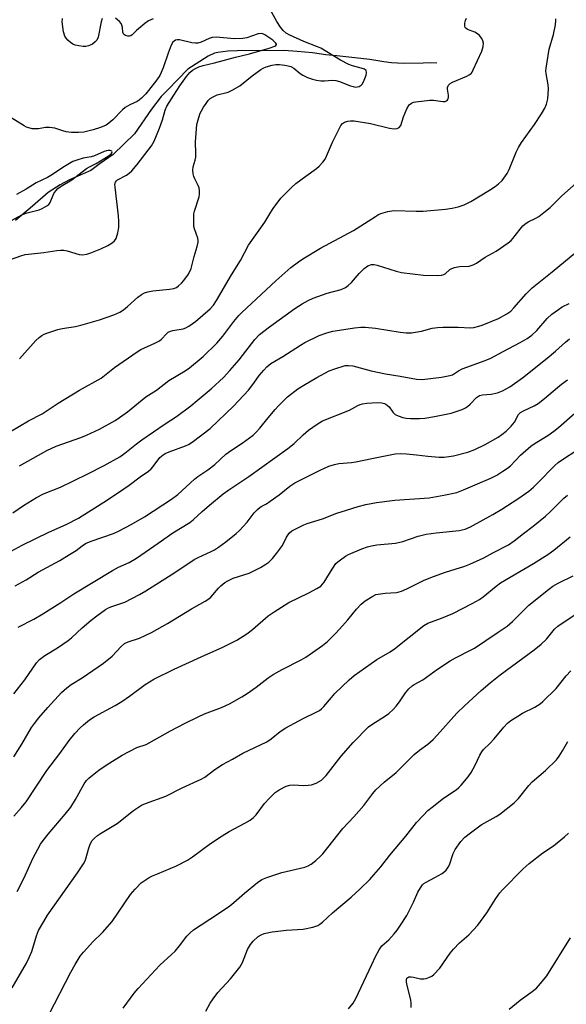
# Model space of a CAD drawing. Units: inches. Extents: x 1225771 to 1231770, y 565454 to 569454.
# Drawn here: x 1227040 to 1227219, y 565975 to 566297 of the extents above; entities that cross this region are included whole.
import ezdxf

# ---------------------------------------------------------------- set-up
doc = ezdxf.new("R2010")
doc.units = ezdxf.units.IN
doc.header["$MEASUREMENT"] = 0
doc.layers.add('HYDRO-Single Line Stream', color=4, linetype='Continuous')
doc.layers.add('Undefined', color=1, linetype='Continuous')

msp = doc.modelspace()

# ---------------------------------------------------------------- linework, layer by layer
at = {"layer": 'HYDRO-Single Line Stream'}
msp.add_lwpolyline([(1227176.9, 566282.85), (1227174.67, 566282.89), (1227172.36, 566282.77), (1227165.93, 566282.67), (1227162.04, 566282.91), (1227159.5, 566283.27), (1227154.99, 566283.97), (1227144.16, 566285.18), (1227140.6, 566285.55), (1227136.2, 566286.15), (1227131.18, 566286.62), (1227126.79, 566286.99), (1227111.56, 566286.86), (1227108.48, 566286.75), (1227105.27, 566286.28), (1227104.17, 566286.09), (1227102.12, 566285.08), (1227095.44, 566280.81), (1227088.85, 566274.08), (1227086.65, 566271.9), (1227083.56, 566267.74), (1227077.96, 566259.71), (1227071.03, 566252.98), (1227066.72, 566249.96), (1227063.74, 566247.75), (1227061.18, 566246.56), (1227056.73, 566244.61), (1227053.62, 566242.98), (1227049.74, 566240.56), (1227044.62, 566236.07), (1227039.04, 566231.36)], dxfattribs=at)
at = {"layer": 'Undefined'}
for points, elevation in [([(1227040.38, 566186.14), (1227045.73, 566192.05), (1227046.8, 566193.04), (1227047.7, 566193.76), (1227048.44, 566194.21), (1227049.25, 566194.54), (1227052.9, 566195.72), (1227054.33, 566196.04), (1227058.67, 566196.72), (1227060.38, 566197.09), (1227066.58, 566198.84), (1227071.26, 566200.48), (1227073.13, 566201.33), (1227074.38, 566202.08), (1227075.69, 566203.17), (1227079.08, 566206.29), (1227080.22, 566207.11), (1227081.24, 566207.68), (1227082.32, 566208.04), (1227084, 566208.35), (1227089.48, 566208.84), (1227090.89, 566209.12), (1227091.67, 566209.46), (1227092.36, 566209.93), (1227093.35, 566210.86), (1227094.11, 566211.72), (1227095.66, 566213.84), (1227096.48, 566215.63), (1227097.54, 566219.57), (1227098.53, 566222.87), (1227098.83, 566224.31), (1227098.85, 566224.83), (1227098.73, 566225.57), (1227097.65, 566228.57), (1227097.43, 566229.4), (1227097.34, 566230.27), (1227097.34, 566232.04), (1227097.42, 566233.52), (1227097.56, 566234.38), (1227099.09, 566239.1), (1227099.26, 566239.94), (1227099.26, 566241.01), (1227099.11, 566242.06), (1227098.86, 566242.85), (1227097.72, 566244.93), (1227097.36, 566245.73), (1227097.17, 566246.59), (1227097.09, 566247.76), (1227097.19, 566248.91), (1227097.82, 566251.05), (1227098.01, 566252.04), (1227098.05, 566253.22), (1227097.97, 566257.06), (1227098.42, 566262.78), (1227099.02, 566265.04), (1227099.51, 566266.42), (1227099.87, 566267.2), (1227100.57, 566268.42), (1227101.41, 566269.65), (1227102.12, 566270.59), (1227102.73, 566271.21), (1227103.69, 566271.83), (1227105.02, 566272.43), (1227108.64, 566273.35), (1227109.95, 566273.93), (1227112.41, 566275.45), (1227116.44, 566278.66), (1227119.29, 566280.75), (1227120.05, 566281.18), (1227121.09, 566281.62), (1227123, 566282.19), (1227124.19, 566282.33), (1227125.38, 566282.34), (1227127.15, 566282.17), (1227128.3, 566281.95), (1227129.09, 566281.68), (1227130.06, 566281.15), (1227132.13, 566279.48), (1227133.05, 566278.88), (1227134.58, 566278.17), (1227136.16, 566277.59), (1227137.56, 566277.23), (1227138.98, 566277.02), (1227140.14, 566277.02), (1227142.78, 566277.22), (1227143.89, 566277.13), (1227145.01, 566276.79), (1227148.63, 566275.37), (1227149.46, 566275.13), (1227150.26, 566275.01), (1227150.78, 566275.02), (1227151.5, 566275.21), (1227152.14, 566275.57), (1227152.5, 566275.94), (1227152.92, 566276.69), (1227153.38, 566277.8), (1227153.76, 566278.92), (1227153.9, 566279.73), (1227153.73, 566280.38), (1227153.19, 566280.84), (1227152.14, 566281.21), (1227149.28, 566281.96), (1227148.11, 566282.41), (1227145.39, 566283.82), (1227138.91, 566287.71), (1227137.83, 566288.19), (1227133.32, 566289.91), (1227128.8, 566291.99), (1227127.64, 566292.62), (1227126.62, 566293.45), (1227125.77, 566294.56), (1227124.56, 566296.47), (1227122.41, 566300.39)], 542), ([(1227037.45, 566162.29), (1227043.35, 566165.84), (1227047.73, 566168.12), (1227053.02, 566171.65), (1227060.03, 566175.9), (1227067.1, 566179.82), (1227071.38, 566183.23), (1227078.85, 566188.4), (1227080.09, 566189.1), (1227084.66, 566191.2), (1227086.13, 566191.98), (1227086.76, 566192.49), (1227088.42, 566194.3), (1227089.03, 566194.8), (1227089.75, 566195.12), (1227090.53, 566195.33), (1227093.93, 566195.92), (1227094.73, 566196.24), (1227095.75, 566196.82), (1227097.92, 566198.36), (1227102.71, 566202.43), (1227103.86, 566203.69), (1227104.83, 566205.15), (1227109.73, 566213.63), (1227112.69, 566218.29), (1227115.24, 566223.26), (1227120.57, 566230.76), (1227122.54, 566234.07), (1227123.36, 566235.3), (1227125.87, 566238.6), (1227129.43, 566242.29), (1227130.76, 566243.41), (1227133.99, 566245.9), (1227137.57, 566248.34), (1227138.44, 566249.11), (1227139.63, 566250.42), (1227140.31, 566251.36), (1227140.83, 566252.35), (1227142.72, 566256.93), (1227144.79, 566261.15), (1227145.48, 566262.42), (1227146.01, 566263.07), (1227146.71, 566263.5), (1227147.8, 566263.86), (1227148.67, 566263.97), (1227149.85, 566263.92), (1227155.23, 566263.04), (1227161.4, 566261.5), (1227162.83, 566261.36), (1227163.93, 566261.43), (1227164.61, 566261.75), (1227165.08, 566262.38), (1227165.97, 566265.21), (1227167.09, 566267.92), (1227167.82, 566269.14), (1227168.58, 566269.76), (1227169.27, 566270.06), (1227170.02, 566270.22), (1227174.64, 566270.73), (1227175.74, 566270.73), (1227178.88, 566270.23), (1227179.66, 566270.28), (1227180.25, 566270.59), (1227180.63, 566271.1), (1227180.75, 566271.55), (1227180.69, 566272.34), (1227180.32, 566274.35), (1227180.35, 566274.89), (1227180.7, 566275.61), (1227181.29, 566276.21), (1227182.02, 566276.65), (1227186.75, 566278.57), (1227187.46, 566278.98), (1227188.08, 566279.47), (1227188.42, 566279.87), (1227188.81, 566280.59), (1227191.59, 566286.74), (1227192.04, 566288.31), (1227192.16, 566289.35), (1227191.97, 566290.13), (1227191.56, 566290.9), (1227190.87, 566291.85), (1227190.24, 566292.42), (1227189.31, 566292.93), (1227186.96, 566293.88), (1227186.34, 566294.3), (1227186.2, 566294.47), (1227186.05, 566294.91), (1227186.08, 566295.94), (1227186.28, 566296.75), (1227186.64, 566297.54)], 544), ([(1227040.38, 566151.11), (1227049.28, 566156.09), (1227052.36, 566157.5), (1227060.38, 566160.4), (1227062.27, 566161.18), (1227066.53, 566163.12), (1227071.6, 566165.9), (1227073.08, 566166.86), (1227075.73, 566168.78), (1227081.66, 566173.72), (1227085.15, 566175.83), (1227089.23, 566179.05), (1227094.51, 566182.17), (1227095.95, 566183.15), (1227100.47, 566186.81), (1227104.89, 566191.21), (1227106.86, 566193.51), (1227110.42, 566198.32), (1227112.06, 566200.25), (1227113.07, 566201.29), (1227124.17, 566211.63), (1227129.15, 566215.93), (1227131.61, 566217.84), (1227133.02, 566218.83), (1227138.85, 566222.33), (1227149.59, 566228.12), (1227156.78, 566232.71), (1227157.79, 566233.29), (1227158.58, 566233.64), (1227160.85, 566234.24), (1227162.86, 566234.59), (1227170.11, 566234.4), (1227172.45, 566234.43), (1227179.67, 566235.04), (1227181.9, 566235.4), (1227183.84, 566235.81), (1227185.86, 566236.49), (1227188.03, 566237.57), (1227194.14, 566241.3), (1227195.99, 566242.51), (1227197.08, 566243.32), (1227198.22, 566244.48), (1227199.86, 566246.74), (1227200.51, 566248.04), (1227202.83, 566253.74), (1227203.57, 566255.25), (1227204.63, 566256.91), (1227208.87, 566262.8), (1227211.16, 566266.27), (1227212.23, 566268.04), (1227212.79, 566269.4), (1227213.2, 566271.11), (1227213.39, 566274.38), (1227213.26, 566275.72), (1227212.6, 566279.41), (1227212.56, 566280.27), (1227212.63, 566281.13), (1227213.63, 566287.41), (1227215, 566292.14), (1227215.69, 566295.35), (1227215.86, 566296.8), (1227215.78, 566297.32)], 546), ([(1227067.38, 566297.42), (1227067.05, 566296.33), (1227066.06, 566291.37), (1227065.63, 566290.34), (1227065.09, 566289.74), (1227064.2, 566289.07), (1227063.47, 566288.66), (1227062.93, 566288.46), (1227062.07, 566288.29), (1227061.2, 566288.3), (1227059.74, 566288.5), (1227058.59, 566288.74), (1227057.79, 566289.04), (1227057.08, 566289.53), (1227056.21, 566290.33), (1227055.62, 566290.99), (1227055.14, 566291.7), (1227054.74, 566293.08), (1227054.32, 566296.3), (1227054.41, 566297.46)], 542), ([(1227084.13, 566297.33), (1227082.59, 566296.62), (1227081.37, 566295.77), (1227079.24, 566294.09), (1227078.58, 566293.49), (1227077.22, 566292.04), (1227076.8, 566291.78), (1227076.32, 566291.65), (1227075.82, 566291.66), (1227075.08, 566291.84), (1227074.66, 566292.06), (1227074.38, 566292.37), (1227074.2, 566292.91), (1227074.01, 566294.5), (1227073.84, 566295.27), (1227073.6, 566295.75), (1227073.06, 566296.4), (1227071.73, 566297.58)], 542), ([(1227037.37, 566218.59), (1227040.75, 566219.76), (1227042.17, 566220.19), (1227043.33, 566220.39), (1227048.3, 566220.87), (1227052.62, 566221.57), (1227053.78, 566221.67), (1227054.87, 566221.59), (1227055.95, 566221.4), (1227059.91, 566220.21), (1227061.01, 566220.14), (1227062.36, 566220.3), (1227063.72, 566220.72), (1227066.96, 566222.07), (1227069.26, 566223.16), (1227070.69, 566224.01), (1227071.45, 566224.68), (1227071.95, 566225.49), (1227072.56, 566227.35), (1227072.85, 566229.03), (1227072.87, 566231.08), (1227072.79, 566232.84), (1227071.6, 566242.27), (1227071.58, 566243.13), (1227071.78, 566243.91), (1227072.08, 566244.34), (1227072.47, 566244.69), (1227075.37, 566246.2), (1227076.27, 566246.87), (1227077.09, 566247.62), (1227078.83, 566249.66), (1227083.56, 566255.73), (1227084.4, 566257.29), (1227086.18, 566261.56), (1227087.15, 566264.3), (1227088.04, 566267.42), (1227088.54, 566268.73), (1227090.86, 566272.3), (1227092.78, 566275.45), (1227094.98, 566278.44), (1227096.13, 566279.73), (1227096.97, 566280.5), (1227097.95, 566281.12), (1227099.02, 566281.6), (1227100.39, 566282), (1227104.14, 566282.88), (1227111.03, 566284.78), (1227115.65, 566285.92), (1227122.05, 566287.69), (1227123.87, 566288.35), (1227124.24, 566288.59), (1227124.44, 566288.87), (1227124.43, 566289.04), (1227124.24, 566289.4), (1227123.24, 566290.29), (1227120.63, 566292.09), (1227119.91, 566292.42), (1227119.43, 566292.51), (1227118.45, 566292.36), (1227114.78, 566291.1), (1227113.39, 566290.86), (1227110.64, 566290.81), (1227104.74, 566291.29), (1227103.36, 566291.26), (1227102.35, 566290.93), (1227099.82, 566289.67), (1227098.74, 566289.41), (1227097.91, 566289.39), (1227096.78, 566289.5), (1227092.73, 566290.43), (1227091.9, 566290.45), (1227091.39, 566290.32), (1227090.93, 566290.06), (1227090.53, 566289.69), (1227089.95, 566288.75), (1227088.95, 566286.1), (1227087.4, 566281.33), (1227086.73, 566279.77), (1227086.22, 566278.78), (1227085.29, 566277.41), (1227082.61, 566273.88), (1227081.67, 566272.8), (1227080.31, 566271.41), (1227079.48, 566270.67), (1227078.89, 566270.28), (1227076.41, 566269.22), (1227074.94, 566268.31), (1227074.09, 566267.54), (1227070.89, 566264.26), (1227069.61, 566263.19), (1227068.68, 566262.58), (1227066.88, 566261.77), (1227064.46, 566261), (1227061.41, 566260.27), (1227059.71, 566260.08), (1227057.37, 566260.18), (1227055.63, 566260.36), (1227054.54, 566260.63), (1227051.89, 566261.51), (1227050.22, 566261.79), (1227048.81, 566261.81), (1227046.55, 566261.36), (1227045.7, 566261.28), (1227044.55, 566261.37), (1227043.41, 566261.61), (1227042.6, 566261.93), (1227041.83, 566262.36), (1227034.97, 566266.61)], 540), ([(1227037.51, 566231.23), (1227041.31, 566233.26), (1227042.81, 566233.83), (1227046.78, 566234.85), (1227047.8, 566235.32), (1227049.25, 566236.14), (1227049.91, 566236.62), (1227050.41, 566237.21), (1227051.58, 566240.17), (1227052.19, 566241.06), (1227052.93, 566241.81), (1227053.96, 566242.55), (1227057.51, 566244.67), (1227062.29, 566248.33), (1227063.24, 566248.89), (1227065.44, 566249.95), (1227069.71, 566252.62), (1227070.34, 566253.17), (1227070.57, 566253.51), (1227070.68, 566253.81), (1227070.57, 566254.03), (1227070.06, 566254.2), (1227069.35, 566254.21), (1227068.83, 566254.13), (1227068.02, 566253.87), (1227064.86, 566252.46), (1227063.84, 566252.21), (1227061.22, 566251.77), (1227059.07, 566251.11), (1227057.76, 566250.6), (1227055.06, 566249.01), (1227050.57, 566246.03), (1227049.49, 566245.46), (1227045.77, 566243.72), (1227042.58, 566241.64), (1227039.34, 566239.87)], 538), ([(1227038.13, 566135.74), (1227041.68, 566138.16), (1227045.95, 566140.76), (1227048.24, 566141.89), (1227053.77, 566144.14), (1227062.7, 566148.45), (1227068.09, 566151.2), (1227073.15, 566154.04), (1227074.83, 566155.19), (1227078.58, 566158.24), (1227080.39, 566159.58), (1227088.04, 566164.89), (1227091.73, 566167.21), (1227096.46, 566170.75), (1227098.53, 566172.43), (1227103.07, 566176.26), (1227107.09, 566180.04), (1227109.19, 566182.25), (1227112.22, 566185.78), (1227117.31, 566192.39), (1227118.88, 566194.05), (1227122.1, 566196.62), (1227130.46, 566202.53), (1227132.79, 566204.08), (1227134.8, 566205.21), (1227136.41, 566205.92), (1227141.05, 566207.53), (1227145.62, 566208.79), (1227147.04, 566209.42), (1227147.92, 566210.05), (1227148.95, 566211.03), (1227151.45, 566214), (1227153.12, 566215.69), (1227154.27, 566216.51), (1227155.49, 566216.97), (1227156.34, 566217.01), (1227157.41, 566216.79), (1227163.56, 566214.78), (1227165.28, 566214.36), (1227172.56, 566213.5), (1227177, 566213.35), (1227178.44, 566213.42), (1227179.19, 566213.65), (1227179.61, 566213.93), (1227181.12, 566215.27), (1227181.84, 566215.66), (1227182.62, 566215.92), (1227184.26, 566216.26), (1227187.45, 566216.46), (1227188.82, 566216.81), (1227189.84, 566217.37), (1227192.7, 566219.35), (1227196.33, 566221.3), (1227200.23, 566224.09), (1227201.17, 566224.83), (1227201.8, 566225.45), (1227204.11, 566228.53), (1227205.04, 566229.61), (1227205.66, 566230.18), (1227206.81, 566230.9), (1227209.27, 566232.11), (1227210.23, 566232.67), (1227211.89, 566233.92), (1227213.95, 566235.64), (1227217.83, 566239.41), (1227223.49, 566244.42)], 548), ([(1227031.52, 566119.94), (1227041.18, 566125.14), (1227049.92, 566129.36), (1227055.61, 566131.86), (1227059.71, 566133.98), (1227069.17, 566140), (1227074.54, 566143.56), (1227076.21, 566144.73), (1227079.88, 566147.53), (1227082.55, 566149.36), (1227083.38, 566150.08), (1227084.12, 566150.85), (1227086.3, 566153.78), (1227087.31, 566154.73), (1227088.05, 566155.16), (1227089.37, 566155.72), (1227094.68, 566157.64), (1227095.68, 566158.13), (1227096.87, 566158.88), (1227102.72, 566163.36), (1227110.51, 566170.76), (1227115.24, 566175.84), (1227117.05, 566178.19), (1227118.78, 566180.68), (1227120.24, 566182.44), (1227121.22, 566183.47), (1227122.58, 566184.54), (1227126.53, 566186.81), (1227132.25, 566190.58), (1227133.73, 566191.44), (1227138.38, 566193.68), (1227140.86, 566194.59), (1227142.83, 566195.11), (1227146.48, 566195.73), (1227149.94, 566196.21), (1227151.99, 566196.44), (1227153.47, 566196.51), (1227156.81, 566196.16), (1227164.91, 566194.8), (1227166.85, 566194.64), (1227168.56, 566194.65), (1227171.89, 566195.14), (1227175.38, 566196.08), (1227177.14, 566196.34), (1227178.85, 566196.42), (1227183.89, 566196.46), (1227187.93, 566196.29), (1227189.03, 566196.39), (1227190.65, 566196.73), (1227191.72, 566197.06), (1227197.01, 566199.32), (1227199.79, 566200.82), (1227201.11, 566201.74), (1227202.12, 566202.76), (1227206.06, 566207.38), (1227208.04, 566209.35), (1227214.62, 566214.58), (1227222.73, 566221.26)], 550), ([(1227038.94, 566111.85), (1227042.58, 566113.77), (1227046.47, 566116.31), (1227053.52, 566120.15), (1227056.74, 566122.04), (1227058.92, 566123.41), (1227060.9, 566124.96), (1227061.93, 566125.66), (1227063.75, 566126.44), (1227071.08, 566128.95), (1227072.95, 566129.8), (1227076.9, 566131.89), (1227081.24, 566134.38), (1227090.12, 566140.16), (1227092.1, 566141.71), (1227097.61, 566146.76), (1227098.71, 566147.58), (1227102, 566149.77), (1227104.28, 566151.53), (1227107.81, 566154.9), (1227109.33, 566156.01), (1227113.16, 566158.54), (1227116.77, 566161.17), (1227117.77, 566162.13), (1227118.93, 566163.44), (1227121.75, 566166.75), (1227123.97, 566169.55), (1227124.93, 566170.61), (1227127.99, 566173.62), (1227131.46, 566176.31), (1227133.33, 566177.49), (1227137.62, 566179.99), (1227141.69, 566182.13), (1227143.57, 566182.88), (1227146.93, 566183.87), (1227148.04, 566183.95), (1227149.43, 566183.81), (1227155.41, 566182.16), (1227160.04, 566181.18), (1227164.94, 566180.43), (1227170.2, 566179.41), (1227172.08, 566179.32), (1227178.43, 566180.07), (1227181.19, 566180.6), (1227181.99, 566180.91), (1227183.93, 566182.22), (1227185.19, 566182.83), (1227192.74, 566185.54), (1227194.53, 566186.31), (1227198.57, 566188.55), (1227204.11, 566191.4), (1227206.42, 566192.8), (1227207.91, 566193.8), (1227209.6, 566195.33), (1227213.03, 566199.33), (1227214.54, 566200.68), (1227216.64, 566202.28), (1227217.84, 566203.1), (1227220.23, 566204.18)], 552), ([(1227039.97, 566098.35), (1227045.09, 566100.96), (1227048.01, 566102.65), (1227053.87, 566106.37), (1227058.12, 566109.28), (1227070.73, 566116.81), (1227072.71, 566117.9), (1227076.19, 566119.53), (1227078.62, 566120.88), (1227085.68, 566125.76), (1227090.5, 566129.22), (1227096.07, 566132.53), (1227097.16, 566133.38), (1227100.09, 566136.11), (1227102.54, 566138.25), (1227106.94, 566141.92), (1227108.81, 566143.27), (1227115.36, 566147.62), (1227128.17, 566156.76), (1227130.19, 566158.39), (1227133.15, 566161.24), (1227134.88, 566162.77), (1227137.73, 566164.75), (1227139.47, 566165.79), (1227148.27, 566169.32), (1227149.28, 566169.82), (1227151.04, 566170.85), (1227151.81, 566171.19), (1227152.59, 566171.38), (1227153.95, 566171.57), (1227157.44, 566171.83), (1227158.89, 566171.75), (1227159.71, 566171.51), (1227160.22, 566171.26), (1227161.25, 566170.37), (1227162.52, 566168.67), (1227163.27, 566167.92), (1227164.21, 566167.41), (1227165.79, 566166.93), (1227166.88, 566166.72), (1227168.29, 566166.59), (1227171.19, 566166.56), (1227172.93, 566166.67), (1227176.14, 566167.2), (1227181.6, 566168.31), (1227185.15, 566169.57), (1227186.21, 566170.03), (1227186.94, 566170.48), (1227187.81, 566171.27), (1227189.89, 566173.4), (1227190.81, 566174.05), (1227191.85, 566174.33), (1227194.67, 566174.58), (1227196.69, 566174.98), (1227198.34, 566175.64), (1227200.72, 566176.89), (1227204.87, 566179.93), (1227212.97, 566186.36), (1227215.75, 566188.61), (1227218.98, 566191.53), (1227220.33, 566192.6)], 554), ([(1227038.47, 566076.5), (1227042.06, 566081.05), (1227045.96, 566086.64), (1227046.9, 566087.7), (1227047.74, 566088.45), (1227048.65, 566089.07), (1227052.82, 566091.53), (1227056.32, 566093.94), (1227057.41, 566094.87), (1227060.82, 566098.08), (1227063.77, 566100.63), (1227065.64, 566102.07), (1227068.51, 566104.12), (1227069.26, 566104.55), (1227070.28, 566104.97), (1227074.77, 566106.47), (1227079.63, 566109.02), (1227081.66, 566110.21), (1227091.2, 566116.21), (1227097.47, 566120.43), (1227098.76, 566121.1), (1227103.03, 566123.03), (1227104.19, 566123.66), (1227105.45, 566124.46), (1227107.82, 566126.2), (1227111.24, 566128.94), (1227112.33, 566129.89), (1227114.85, 566132.65), (1227117.17, 566135.77), (1227118.17, 566136.83), (1227119.04, 566137.59), (1227119.59, 566137.95), (1227121.16, 566138.72), (1227122.4, 566139.53), (1227125.28, 566141.61), (1227128.81, 566144.45), (1227130.42, 566145.53), (1227131.93, 566146.35), (1227138.73, 566149.72), (1227141.59, 566151.02), (1227143.46, 566151.58), (1227144.86, 566151.82), (1227148.96, 566152.22), (1227150.42, 566152.44), (1227155.66, 566153.45), (1227161.57, 566154.75), (1227163.28, 566155.01), (1227164.96, 566155.1), (1227167, 566154.98), (1227170.19, 566154.71), (1227173.95, 566154.23), (1227177.65, 566153.9), (1227179.33, 566153.96), (1227182.39, 566154.36), (1227186.98, 566155.56), (1227189.27, 566156.4), (1227192.7, 566158.06), (1227196.9, 566160.5), (1227198.11, 566161.33), (1227199.53, 566162.44), (1227201.18, 566164.04), (1227202.26, 566165.37), (1227203.63, 566167.9), (1227204.27, 566168.56), (1227205.27, 566169.12), (1227208.74, 566170.74), (1227210, 566171.49), (1227212.1, 566173.08), (1227216.33, 566176.75), (1227217.7, 566177.85), (1227219.6, 566179.2)], 556), ([(1227038.49, 566055.9), (1227041.11, 566060.09), (1227044.32, 566065.52), (1227045.24, 566066.86), (1227046.71, 566068.72), (1227049.6, 566072), (1227054.15, 566076.94), (1227055.85, 566078.47), (1227057.23, 566079.52), (1227060.83, 566081.71), (1227067.87, 566086.56), (1227070.72, 566088.89), (1227073.66, 566092.04), (1227074.72, 566092.96), (1227075.91, 566093.51), (1227079.57, 566094.69), (1227083.55, 566096.57), (1227088.76, 566099.5), (1227096.58, 566104.3), (1227101.13, 566106.83), (1227102.31, 566107.6), (1227102.95, 566108.15), (1227105.42, 566111.06), (1227106.23, 566111.88), (1227107.56, 566112.94), (1227108.49, 566113.53), (1227110.27, 566114.3), (1227115.52, 566115.96), (1227119.2, 566117.87), (1227120.98, 566118.92), (1227121.88, 566119.64), (1227123.16, 566120.83), (1227124.48, 566122.39), (1227126.36, 566125.04), (1227127.68, 566127.77), (1227128.61, 566129.09), (1227129.44, 566129.81), (1227130.98, 566130.64), (1227133.37, 566131.8), (1227134.46, 566132.24), (1227139.46, 566133.8), (1227144.16, 566135.57), (1227147.31, 566136.65), (1227151.13, 566137.83), (1227153.63, 566138.45), (1227157.19, 566139.1), (1227163.15, 566139.86), (1227174.35, 566140.66), (1227179.21, 566141.51), (1227183.47, 566142.42), (1227185.66, 566143.2), (1227189.48, 566144.93), (1227194.56, 566147.06), (1227196.56, 566148.09), (1227198.52, 566149.31), (1227199.98, 566150.32), (1227201.01, 566151.14), (1227204.31, 566154.57), (1227207.61, 566157.55), (1227209.02, 566158.52), (1227213.24, 566161.07), (1227215.18, 566162.45), (1227216.64, 566163.63), (1227222.03, 566168.33)], 558), ([(1227038.54, 566036.48), (1227041.03, 566039.38), (1227042.5, 566041.23), (1227049.35, 566051.47), (1227053.54, 566056.97), (1227056.58, 566061.29), (1227058.43, 566063.53), (1227060.2, 566065.43), (1227061.24, 566066.43), (1227063.31, 566068.05), (1227064.75, 566069.04), (1227071.7, 566072.72), (1227073.8, 566073.96), (1227076.39, 566075.72), (1227081.46, 566079.52), (1227084.31, 566081.31), (1227090.94, 566084.54), (1227099.77, 566088.59), (1227106.92, 566091.76), (1227111.42, 566094.11), (1227114.73, 566096.1), (1227116.63, 566097.53), (1227121.74, 566102), (1227123.67, 566103.37), (1227128.47, 566106.4), (1227135, 566109.57), (1227137.65, 566110.97), (1227138.89, 566111.77), (1227139.49, 566112.35), (1227140, 566113.03), (1227142.59, 566117.29), (1227143.86, 566119.1), (1227144.45, 566119.68), (1227145.34, 566120.37), (1227146.97, 566121.5), (1227147.94, 566122.07), (1227152.31, 566123.95), (1227154.16, 566124.6), (1227155.51, 566124.97), (1227157.27, 566125.21), (1227163.32, 566125.76), (1227165.72, 566126.36), (1227170.83, 566128.1), (1227173.44, 566128.7), (1227176.64, 566129.22), (1227184.22, 566129.96), (1227186.1, 566130.38), (1227187.94, 566131.18), (1227195.16, 566135.16), (1227198.15, 566136.92), (1227203.73, 566140.47), (1227206.95, 566142.84), (1227208.48, 566144.11), (1227209.95, 566145.49), (1227215.51, 566151.18), (1227216.58, 566152.14), (1227217.98, 566153.2), (1227222.7, 566156.21)], 560), ([(1227039.61, 566011.88), (1227041.93, 566016.34), (1227044.77, 566022.68), (1227047.25, 566027.3), (1227048.06, 566028.53), (1227049.68, 566030.66), (1227055.33, 566037.2), (1227057.14, 566039.48), (1227058.73, 566041.9), (1227061.51, 566047.1), (1227062.28, 566048.18), (1227063.09, 566048.98), (1227065.29, 566050.82), (1227066.71, 566051.86), (1227069.91, 566053.99), (1227073.98, 566056.46), (1227078.71, 566058.91), (1227081.75, 566059.99), (1227082.78, 566060.46), (1227089.73, 566064.43), (1227094.56, 566066.96), (1227098.77, 566069), (1227100.89, 566069.98), (1227106.44, 566072.09), (1227109.01, 566073.24), (1227113.11, 566075.56), (1227114.85, 566076.65), (1227117.75, 566078.65), (1227121.67, 566081.7), (1227123.35, 566082.81), (1227126.28, 566084.49), (1227132.51, 566087.63), (1227134.03, 566088.48), (1227139.52, 566092.37), (1227141.13, 566093.64), (1227143.83, 566096.36), (1227146.02, 566098.74), (1227147.77, 566100.72), (1227150.61, 566104.17), (1227152.14, 566105.85), (1227153.47, 566106.92), (1227155.91, 566108.47), (1227156.93, 566108.96), (1227157.73, 566109.16), (1227159.94, 566109.42), (1227163.72, 566109.67), (1227164.54, 566109.83), (1227165.31, 566110.09), (1227167.07, 566110.86), (1227172.79, 566113.67), (1227175.77, 566114.94), (1227179.71, 566116.3), (1227186.07, 566118.32), (1227187.71, 566118.96), (1227192.28, 566121.05), (1227195.18, 566122.66), (1227200.33, 566125.28), (1227202.16, 566126.55), (1227205.2, 566129), (1227208.41, 566131.37), (1227212.41, 566134.61), (1227214.12, 566136.18), (1227218.46, 566140.54), (1227219.58, 566141.53)], 562), ([(1227037.95, 565980.38), (1227042.62, 565988.46), (1227043.57, 565990.23), (1227044.39, 565992.26), (1227045.92, 565997.39), (1227046.58, 565999.07), (1227048.27, 566002.09), (1227049.49, 566004.08), (1227059.31, 566017.93), (1227061.28, 566020.93), (1227061.71, 566021.71), (1227062.04, 566022.53), (1227062.89, 566025.72), (1227063.47, 566027.29), (1227064.1, 566028.5), (1227064.84, 566029.32), (1227065.91, 566030.23), (1227066.84, 566030.88), (1227072.27, 566034.13), (1227077.68, 566038.36), (1227080.24, 566040.06), (1227081.54, 566040.66), (1227088.24, 566043.03), (1227093.56, 566045.73), (1227099.82, 566048.56), (1227101, 566049.31), (1227104.27, 566051.77), (1227106.78, 566053.38), (1227110.08, 566055.12), (1227113.42, 566057.06), (1227121.22, 566060.85), (1227122.72, 566061.83), (1227125.64, 566064.2), (1227127.5, 566065.44), (1227133.18, 566068.42), (1227137.44, 566070.5), (1227138.47, 566071.07), (1227139.15, 566071.58), (1227139.97, 566072.34), (1227142.38, 566075.36), (1227143.54, 566076.6), (1227148.23, 566081.05), (1227149.84, 566082.46), (1227151.66, 566083.82), (1227157.31, 566087.76), (1227161.58, 566090.27), (1227163.07, 566091.24), (1227172.64, 566098.9), (1227173.93, 566099.59), (1227178.43, 566101.22), (1227182.1, 566102.78), (1227188.46, 566106.03), (1227190.86, 566107.38), (1227192.02, 566108.2), (1227196.34, 566111.75), (1227197.73, 566112.79), (1227208.49, 566119.12), (1227213.23, 566122.14), (1227215.12, 566123.49), (1227220.55, 566127.85)], 564), ([(1227050.08, 565971.68), (1227057.14, 565985.46), (1227058.53, 565987.99), (1227060.21, 565990.67), (1227061.24, 565992.04), (1227064.35, 565995.38), (1227067.5, 565998.43), (1227070.64, 566002.04), (1227076.7, 566010.89), (1227078.17, 566012.66), (1227080.18, 566014.64), (1227082.79, 566016.4), (1227083.83, 566016.95), (1227085.47, 566017.67), (1227091.77, 566020.21), (1227095.3, 566022.1), (1227097, 566023.18), (1227102.86, 566027.56), (1227106.63, 566030.08), (1227108.97, 566031.48), (1227114.09, 566034.19), (1227115.8, 566035.19), (1227116.86, 566036.03), (1227117.8, 566036.99), (1227120.56, 566040.62), (1227122.13, 566042.36), (1227124, 566044.22), (1227125.31, 566045.15), (1227127.57, 566046.3), (1227128.75, 566046.67), (1227129.84, 566046.73), (1227133.41, 566046.52), (1227134.8, 566046.59), (1227135.89, 566046.74), (1227137.43, 566047.29), (1227139.1, 566048.23), (1227139.74, 566048.79), (1227140.72, 566049.85), (1227145.54, 566056.08), (1227149.49, 566060.61), (1227154.51, 566065.68), (1227155.9, 566066.66), (1227159.77, 566069.08), (1227161.13, 566070.12), (1227162.63, 566071.41), (1227163.62, 566072.5), (1227164.72, 566073.92), (1227166.62, 566076.88), (1227167.75, 566078.13), (1227168.77, 566079.08), (1227169.48, 566079.57), (1227172.31, 566081.15), (1227177.13, 566084.62), (1227181.25, 566087.26), (1227183.03, 566088.26), (1227187.95, 566090.76), (1227189.22, 566091.5), (1227196.61, 566096.5), (1227199.89, 566098.63), (1227201.68, 566100.18), (1227206.99, 566105.51), (1227213.38, 566110.69), (1227214.8, 566111.69), (1227216.56, 566112.73), (1227221.44, 566115.16)], 566), ([(1227074.23, 565973.67), (1227077.83, 565978.55), (1227079.15, 565980.13), (1227086.23, 565987.81), (1227090.08, 565991.21), (1227091.27, 565992.39), (1227092.74, 565994.05), (1227095.12, 565997.26), (1227096.14, 565998.34), (1227097.23, 565999.28), (1227105.08, 566004.44), (1227109.13, 566007.22), (1227110.49, 566008.29), (1227113.94, 566011.31), (1227118.25, 566014.77), (1227119.67, 566015.76), (1227121.27, 566016.44), (1227126.23, 566018.12), (1227132.32, 566019.47), (1227133.73, 566019.86), (1227134.78, 566020.28), (1227135.78, 566020.8), (1227137.35, 566022.03), (1227138.83, 566023.38), (1227139.63, 566024.23), (1227146.18, 566032.42), (1227149.72, 566036.29), (1227152.96, 566039.98), (1227155.93, 566043.94), (1227156.97, 566045.16), (1227159.69, 566047.67), (1227163.59, 566050.78), (1227169.49, 566056.64), (1227171.22, 566058.05), (1227173.92, 566060.08), (1227175.64, 566061.58), (1227177.04, 566063.03), (1227183.48, 566070.17), (1227185.98, 566072.63), (1227191.4, 566077.66), (1227194.34, 566080.11), (1227197.58, 566082.69), (1227208.73, 566090.96), (1227211.01, 566092.73), (1227212.77, 566094.41), (1227215.42, 566097.65), (1227216.49, 566098.7), (1227222.46, 566102.66)], 568), ([(1227101.33, 565972.75), (1227102.72, 565975.33), (1227103.68, 565976.75), (1227105.22, 565978.78), (1227109.43, 565983.32), (1227112.49, 565987.16), (1227113.29, 565988.67), (1227114.99, 565992.93), (1227115.89, 565994.53), (1227116.8, 565995.57), (1227118.48, 565997.09), (1227119.39, 565997.72), (1227120.38, 565998.08), (1227123.03, 565998.68), (1227125.86, 565999.03), (1227127.58, 565999.19), (1227133.16, 565999.49), (1227136.28, 566000.18), (1227137.91, 566000.74), (1227138.62, 566001.16), (1227139.49, 566001.84), (1227142.72, 566004.88), (1227148.91, 566010.04), (1227151.83, 566012.72), (1227154.93, 566015.77), (1227156.31, 566017.26), (1227158.58, 566019.92), (1227161.55, 566023.75), (1227166.76, 566030), (1227170.27, 566034.4), (1227172.36, 566036.74), (1227173.98, 566038.32), (1227175.32, 566039.45), (1227179.04, 566042.34), (1227183.16, 566045.09), (1227184.06, 566045.83), (1227184.87, 566046.67), (1227187.12, 566049.36), (1227188.15, 566050.76), (1227189.45, 566053.22), (1227190.9, 566056.47), (1227191.58, 566057.59), (1227192.2, 566058.33), (1227194.26, 566060.32), (1227195.59, 566061.75), (1227198.76, 566065.58), (1227199.97, 566066.89), (1227201.13, 566067.82), (1227203.39, 566069.25), (1227204.94, 566070.15), (1227208.94, 566072.18), (1227210.64, 566073.25), (1227211.54, 566073.98), (1227215.95, 566078.27), (1227219.23, 566082.38), (1227220.75, 566084.03)], 570), ([(1227148.04, 565973.43), (1227149.47, 565975.29), (1227150.37, 565976.81), (1227155.57, 565988.02), (1227156.81, 565990.57), (1227158.02, 565992.81), (1227158.93, 565994.08), (1227161.15, 565996.1), (1227162.97, 565998.03), (1227163.88, 565999.17), (1227165.04, 566000.86), (1227167.08, 566004.06), (1227169.3, 566008.39), (1227170.72, 566011.59), (1227171.57, 566013.1), (1227172.22, 566014.04), (1227172.67, 566014.48), (1227173.38, 566014.95), (1227176.26, 566016.41), (1227178.59, 566017.73), (1227179.31, 566018.25), (1227179.92, 566018.87), (1227180.63, 566019.8), (1227181.02, 566020.54), (1227182.24, 566024.31), (1227182.84, 566025.64), (1227184.73, 566028.16), (1227186.07, 566029.64), (1227187.88, 566031.08), (1227191.39, 566033.64), (1227196.29, 566036.37), (1227197.54, 566037.15), (1227202.16, 566040.85), (1227203.61, 566042.27), (1227206.98, 566046.5), (1227208.06, 566047.72), (1227212.42, 566051.39), (1227216.01, 566054.96), (1227216.92, 566056.11), (1227217.98, 566057.87), (1227219.7, 566060.94)], 572)]:
    msp.add_lwpolyline(points, dxfattribs=dict(at, elevation=elevation))
for points in [[(1227168.53, 565973.95, 574), (1227168.53, 565975.32, 574), (1227168.41, 565976.42, 574), (1227167.17, 565981.13, 574), (1227166.95, 565982.21, 574), (1227166.91, 565982.96, 574), (1227167.11, 565983.56, 574), (1227167.68, 565983.9, 574), (1227168.48, 565983.99, 574), (1227169.3, 565983.87, 574), (1227171.51, 565983.31, 574), (1227172.6, 565983.24, 574), (1227173.43, 565983.41, 574), (1227174.5, 565983.79, 574), (1227175.25, 565984.17, 574), (1227175.91, 565984.7, 574), (1227177.85, 565986.81, 574), (1227181.24, 565991.64, 574), (1227182.33, 565993, 574), (1227184.31, 565995.05, 574), (1227187.31, 565997.66, 574), (1227190.33, 566000.81, 574), (1227193.25, 566004.9, 574), (1227196.15, 566009.56, 574), (1227197.48, 566011.37, 574), (1227198.42, 566012.42, 574), (1227205.13, 566019.22, 574), (1227207.04, 566021.02, 574), (1227211.53, 566024.48, 574), (1227215.05, 566026.79, 574), (1227218.69, 566029.71, 574), (1227219.93, 566030.89, 574)], [(1227200.53, 565973.32, 576), (1227204.16, 565976.34, 576), (1227207.69, 565978.83, 576), (1227209.45, 565980.22, 576), (1227210.83, 565981.75, 576), (1227212.86, 565984.28, 576), (1227220.57, 565996.68, 576)]]:
    msp.add_polyline3d(points, dxfattribs=at)

doc.saveas('drawing.dxf')
